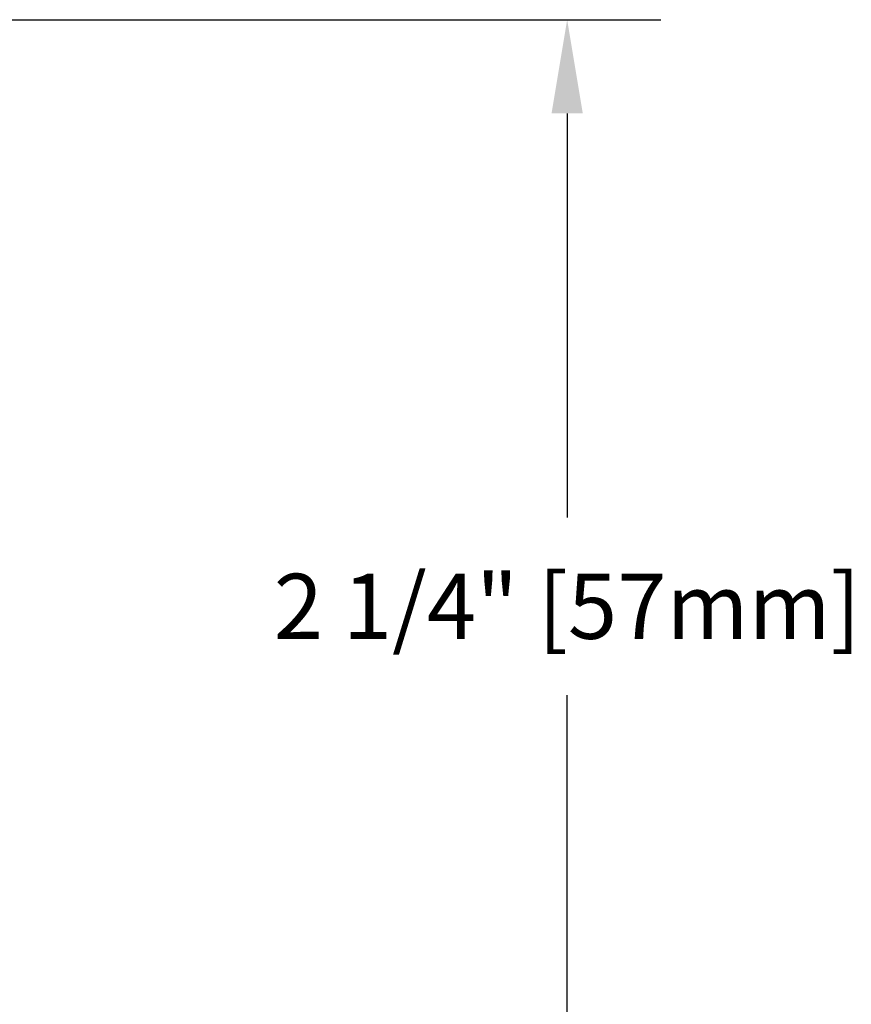
# Model space of a CAD drawing. Units: inches. Extents: x 7.77 to 17.14, y 4.75 to 8.1.
# Drawn here: x 15.54 to 17.14, y 5.96 to 7.85 of the extents above; entities that cross this region are included whole.
import ezdxf

# ---------------------------------------------------------------- set-up
doc = ezdxf.new("R2010")
doc.units = ezdxf.units.IN
doc.header["$LTSCALE"] = 0.5
doc.header["$MEASUREMENT"] = 0
doc.styles.get("Standard").update_dxf_attribs({"font": 'arial.ttf'})
doc.dimstyles.get("Standard").update_dxf_attribs({"dimtxt": 0.125, "dimasz": 0.18, "dimexe": 0.18, "dimexo": 0.0625, "dimgap": 0.09, "dimtad": 0, "dimtih": 1, "dimtoh": 1, "dimdec": 3, "dimzin": 0, "dimdsep": 46, "dimlunit": 4, "dimtxsty": 'Standard', "dimcen": 0.09, "dimadec": 0, "dimazin": 0, "dimtfac": 1, "dimtdec": 3, "dimtofl": 0, "dimtmove": 0, "dimatfit": 3, "dimfxl": 1, "dimfrac": 2, "dimtolj": 1, "dimtzin": 0, "dimarcsym": 0})

# ---------------------------------------------------------------- blocks, each defined once
blk = doc.blocks.new('*D2')
at = {"color": 0, "lineweight": -2, "transparency": 16777216}
for p, q in [((14.9205, 7.8532), (16.7722, 7.8532)), ((16.5922, 7.6732), (16.5922, 6.8966)), ((16.5922, 5.7782), (16.5922, 6.5548)), ((15.0755, 5.5982), (16.7722, 5.5982))]:
    blk.add_line(p, q, dxfattribs=at)
at = {"color": 0, "lineweight": 30, "transparency": 16777216}
for points in [[(16.5622, 7.6732), (16.6222, 7.6732), (16.5922, 7.8532)], [(16.5622, 5.7782), (16.6222, 5.7782), (16.5922, 5.5982)]]:
    blk.add_solid(points, dxfattribs=at)
at = {"layer": 'Defpoints', "color": 0, "lineweight": 30, "transparency": 16777216}
for p in [(14.858, 7.8532), (15.013, 5.5982), (16.5922, 5.5982)]:
    blk.add_point(p, dxfattribs=at)
at = {"color": 0, "transparency": 16777216, "insert": (16.5922, 6.7257), "char_height": 0.125, "attachment_point": 5}
blk.add_mtext('\\A1;2 1/4" [57mm]', dxfattribs=at)

msp = doc.modelspace()

# ---------------------------------------------------------------- dimensions: what is measured, and where the dimension line sits
at = {"color": 3}
dim = msp.add_linear_dim(base=(16.5922, 5.5982), p1=(14.858, 7.8532), p2=(15.013, 5.5982), angle=90, dimstyle='Standard', dxfattribs=at)
dim.commit()
dim.dimension.update_dxf_attribs({"geometry": '*D2', "text_midpoint": (16.5922, 6.7257)})

doc.saveas('drawing.dxf')
